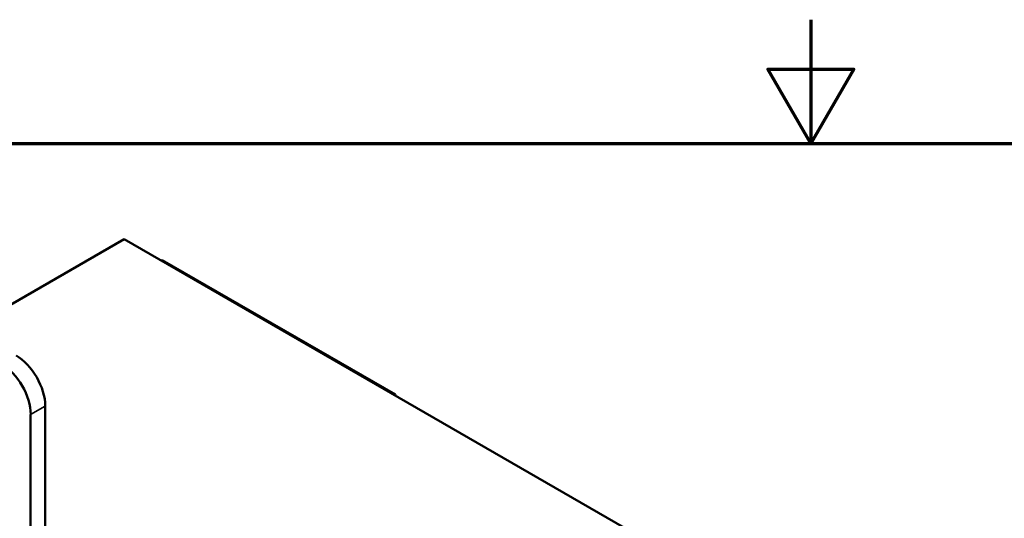
# Model space of a CAD drawing. Units: inches. Extents: x 0.05 to 2.15, y 0.02 to 1.67.
# Drawn here: x 0.94 to 1.14, y 1.57 to 1.67 of the extents above; entities that cross this region are included whole.
import ezdxf

# ---------------------------------------------------------------- set-up
doc = ezdxf.new("R2010")
doc.units = ezdxf.units.IN
doc.header["$LTSCALE"] = 0.1
doc.header["$MEASUREMENT"] = 0
doc.layers.get('0').update_dxf_attribs({"lineweight": 25})
for name, color, linetype, lineweight in [('Border (ANSI)', 7, 'Continuous', 70), ('Visible (ANSI)', 7, 'Continuous', 50), ('Visible Narrow (ANSI)', 7, 'Continuous', 35)]:
    doc.layers.add(name, color=color, linetype=linetype, lineweight=lineweight)

# ---------------------------------------------------------------- blocks, each defined once
blk = doc.blocks.new('Borders Default Border')
at = {"layer": 'Border (ANSI)', "flags": 128}
for points in [[(11, 16.75), (11, 16.5), (10.9134, 16.65), (11.0866, 16.65), (11, 16.5)], [(0.75, 0.5), (0.75, 16.5), (21.25, 16.5), (21.25, 0.5), (0.75, 0.5)]]:
    blk.add_lwpolyline(points, dxfattribs=at)

msp = doc.modelspace()

# ---------------------------------------------------------------- linework, layer by layer
at = {"layer": 'Visible (ANSI)'}
for p, q in [((0.9616, 1.6307), (0.93037, 1.61267)), ((1.24445, 1.46741), (0.9616, 1.6307)), ((0.96909, 1.62638), (0.96926, 1.62649)), ((1.01629, 1.59934), (0.96926, 1.62649)), ((1.01611, 1.59924), (1.01629, 1.59934)), ((1.01629, 1.59913), (1.01629, 1.59934)), ((0.94569, 1.59702), (0.94569, 1.52898)), ((0.94275, 1.59532), (0.94275, 1.52728))]:
    msp.add_line(p, q, dxfattribs=at)
for centre in [(0.9398, 1.60043), (0.93686, 1.59873)]:
    msp.add_ellipse(centre, major_axis=(0.00417, -0.00722), ratio=0.57735, start_param=0.785398, end_param=2.356194, dxfattribs=at)
at = {"layer": 'Visible Narrow (ANSI)'}
msp.add_line((0.94569, 1.59702), (0.94275, 1.59532), dxfattribs=at)

# ---------------------------------------------------------------- block references
at = {"xscale": 0.1, "yscale": 0.1, "zscale": 0.1}
msp.add_blockref('Borders Default Border', (0, 0), dxfattribs=at)

doc.saveas('drawing.dxf')
